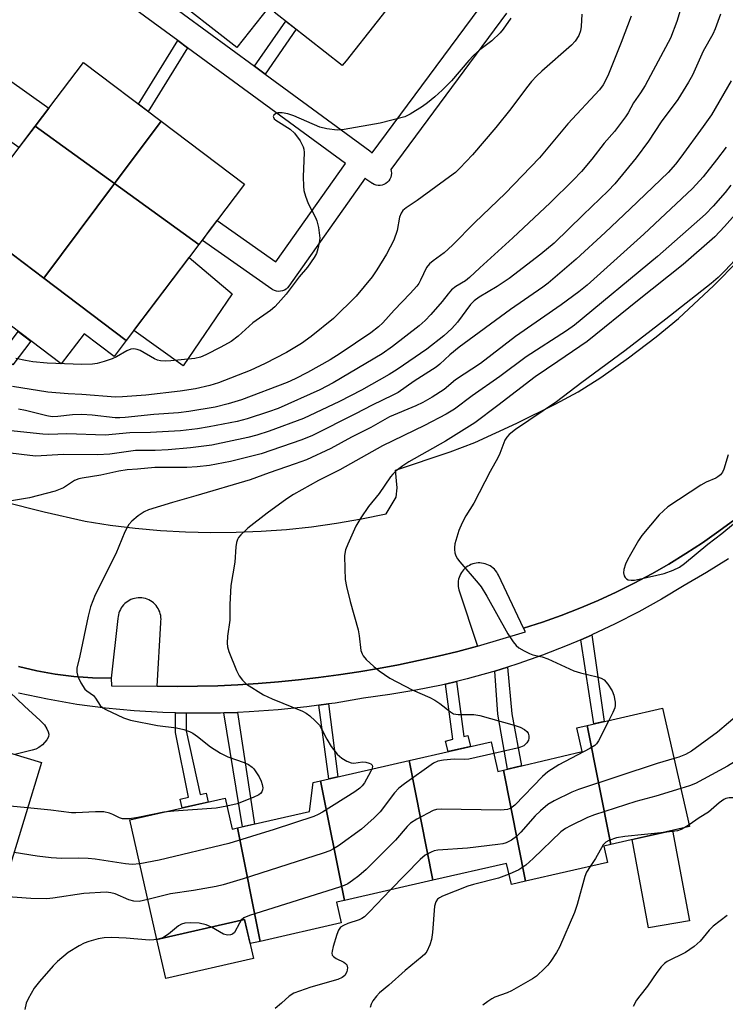
# Model space of a CAD drawing. Units: inches. Extents: x 1255767 to 1261767, y 549452 to 553452.
# Drawn here: x 1258168 to 1258339, y 549975 to 550214 of the extents above; entities that cross this region are included whole.
import ezdxf

# ---------------------------------------------------------------- set-up
doc = ezdxf.new("R2010")
doc.units = ezdxf.units.IN
doc.header["$MEASUREMENT"] = 0
for name, color, linetype in [('BLDG-Footprint', 5, 'Continuous'), ('CULTRL-Pad', 6, 'Continuous'), ('TRANS-Non Street Sidewalk', 7, 'Continuous'), ('TRANS-Parking Lot', 4, 'Continuous'), ('TRANS-Street Sidewalk', 7, 'Continuous'), ('Undefined', 1, 'Continuous')]:
    doc.layers.add(name, color=color, linetype=linetype)

msp = doc.modelspace()

# ---------------------------------------------------------------- linework, layer by layer
at = {"layer": 'BLDG-Footprint'}
for points, elevation in [([(1258265.13, 550227), (1258261.87, 550222.85), (1258246.79, 550203.7), (1258245.87, 550202.53), (1258229.41, 550215.48), (1258247.5, 550239.74)], 432.45), ([(1258201.93, 550189.07), (1258190.65, 550173.94), (1258171.42, 550187.83), (1258183.13, 550203.3)], 432.09), ([(1258190.65, 550173.94), (1258173.5, 550150.93), (1258154.42, 550165.37), (1258171.42, 550187.83)], 431.44), ([(1258211.13, 550159.14), (1258190.65, 550173.94), (1258201.93, 550189.07), (1258222.18, 550173.74)], 431.68), ([(1258211.13, 550159.14), (1258193.48, 550135.81), (1258173.5, 550150.93), (1258190.65, 550173.94)], 431.55), ([(1258310.99, 550013.52), (1258305.25, 550042.41), (1258323.54, 550046.57), (1258330.08, 550017.87)], 410.37), ([(1258310.99, 550013.52), (1258309.32, 550013.14), (1258310.24, 550009.13), (1258290.33, 550004.59), (1258284.98, 550031.56), (1258304.05, 550036.08), (1258302.74, 550041.84), (1258305.25, 550042.41)], 410.79), ([(1258146.22, 550010.73), (1258155.49, 550038.7), (1258172.93, 550033.41), (1258164.38, 550005.23)], 419.84), ([(1258284.98, 550031.56), (1258290.33, 550004.59), (1258286.89, 550003.81), (1258285.73, 550008.91), (1258267.85, 550004.84), (1258262.08, 550033.89), (1258282, 550038.43), (1258283.64, 550031.24)], 413.3), ([(1258267.85, 550004.84), (1258246.39, 549999.95), (1258240.62, 550029), (1258262.08, 550033.89)], 413.78), ([(1258246.39, 549999.95), (1258244.47, 549999.51), (1258245.61, 549994.49), (1258225.94, 549990.01), (1258220.47, 550017.55), (1258237.95, 550021.53), (1258238.79, 550028.58), (1258240.62, 550029)], 414.27), ([(1258220.47, 550017.55), (1258225.94, 549990.01), (1258223.52, 549989.46), (1258222.18, 549995.32), (1258200.95, 549990.49), (1258194.34, 550019.5), (1258217.46, 550024.77), (1258219.17, 550017.25)], 416.56)]:
    msp.add_lwpolyline(points, close=True, dxfattribs=dict(at, elevation=elevation))
at = {"layer": 'CULTRL-Pad'}
for points in [[(1258227.97, 550216.62), (1258220.34, 550206.92), (1258203.12, 550220.47), (1258210.76, 550230.17)], [(1258171.43, 550187.83), (1258167.49, 550182.64), (1258152.84, 550193.01), (1258159.76, 550202.8), (1258174.74, 550192.21)], [(1258173.5, 550150.93), (1258193.48, 550135.81), (1258190.55, 550131.93), (1258183.27, 550137.44), (1258177.74, 550130.14), (1258148.56, 550152.23), (1258157.02, 550163.41)], [(1258219.15, 550147.13), (1258207.29, 550129.68), (1258195.31, 550138.23), (1258208.75, 550155.99)], [(1258330.1, 549995.02), (1258320.15, 549993.3), (1258316.2, 550014.71), (1258325.93, 550016.92)], [(1258224.34, 549985.84), (1258203.11, 549981.01), (1258200.95, 549990.49), (1258222.18, 549995.32)]]:
    msp.add_lwpolyline(points, close=True, dxfattribs=at)
at = {"layer": 'TRANS-Non Street Sidewalk'}
for points in [[(1258227.18, 550200.49), (1258224.62, 550202.37), (1258232.17, 550213.31), (1258234.67, 550211.35)], [(1258208.37, 550206.87), (1258198.81, 550191.43), (1258196.47, 550193.21), (1258206.01, 550208.61)], [(1258156.54, 550136.45), (1258158.58, 550139.72), (1258165.16, 550135.16), (1258167.33, 550138.02), (1258170.39, 550135.7), (1258166, 550129.9)], [(1258303.74, 550063.21), (1258306.3, 550064.32), (1258306.4, 550064.37), (1258309.39, 550043.35), (1258306.85, 550042.77)], [(1258282.89, 550055.59), (1258285.98, 550056.56), (1258287.01, 550045.25), (1258289.38, 550032.6), (1258285.97, 550031.79), (1258283.62, 550045.15)], [(1258270.88, 550052.44), (1258273.58, 550053.09), (1258275.37, 550039.73), (1258276.31, 550039.97), (1258276.99, 550037.29), (1258271.59, 550036.06), (1258270.94, 550038.62), (1258272.67, 550039.05)], [(1258240.18, 550047.31), (1258242.53, 550047.63), (1258244.82, 550029.96), (1258242.64, 550029.46)], [(1258208.07, 550045.41), (1258208.02, 550041.09), (1258211.39, 550025.65), (1258212.86, 550025.98), (1258213.35, 550023.83), (1258207.07, 550022.4), (1258206.58, 550024.55), (1258208.56, 550025), (1258205.41, 550040.7), (1258205.41, 550045.48)], [(1258217.15, 550045.45), (1258220.46, 550045.58), (1258224.6, 550018.49), (1258221.66, 550017.82)]]:
    msp.add_lwpolyline(points, close=True, dxfattribs=at)
at = {"layer": 'TRANS-Parking Lot'}
for points in [[(1258163.62, 550096.75, 0), (1258173.57, 550094.27, 0), (1258183.57, 550092, 0), (1258189.62, 550091.05, 0), (1258195.69, 550090.29, 0), (1258201.78, 550089.74, 0), (1258207.89, 550089.38, 0), (1258214.01, 550089.23, 0), (1258220.13, 550089.28, 0), (1258226.24, 550089.53, 0), (1258232.34, 550089.99, 0), (1258238.43, 550090.64, 0), (1258244.49, 550091.5, 0), (1258250.51, 550092.55, 0), (1258256.5, 550093.8, 0), (1258258.94, 550097.84, 0), (1258259.19, 550100.03, 0), (1258258.83, 550104.35, 0), (1258272.06, 550108.82, 0), (1258278.02, 550111.11, 0), (1258288.2, 550115.8, 0), (1258297.51, 550120.36, 0), (1258303.08, 550123.35, 0), (1258308.57, 550126.85, 0), (1258315.3, 550131.59, 0), (1258322.03, 550136.72, 0), (1258327.42, 550141.2, 0), (1258336, 550149.13, 0), (1258341.88, 550155.19, 0)], [(1258341.09, 550092.42, 0), (1258337.22, 550089.53, 0), (1258333.27, 550086.76, 0), (1258329.23, 550084.11, 0), (1258325.11, 550081.58, 0), (1258320.92, 550079.18, 0), (1258316.66, 550076.9, 0), (1258312.34, 550074.75, 0), (1258307.95, 550072.74, 0), (1258303.5, 550070.85, 0), (1258298.99, 550069.11, 0), (1258294.44, 550067.49, 0), (1258289.84, 550066.02, 0), (1258283.76, 550078.86, 0), (1258283.56, 550079.25, 0), (1258283.33, 550079.62, 0), (1258283.06, 550079.97, 0), (1258282.77, 550080.3, 0), (1258282.45, 550080.6, 0), (1258282.11, 550080.87, 0), (1258281.74, 550081.11, 0), (1258281.35, 550081.32, 0), (1258280.95, 550081.5, 0), (1258280.54, 550081.64, 0), (1258280.11, 550081.74, 0), (1258279.68, 550081.81, 0), (1258279.24, 550081.84, 0), (1258278.8, 550081.84, 0), (1258278.36, 550081.8, 0), (1258277.93, 550081.71, 0), (1258277.51, 550081.6, 0), (1258277.1, 550081.44, 0), (1258276.7, 550081.25, 0), (1258276.32, 550081.03, 0), (1258275.96, 550080.78, 0), (1258275.63, 550080.5, 0), (1258275.32, 550080.19, 0), (1258275.03, 550079.86, 0), (1258274.78, 550079.5, 0), (1258274.55, 550079.12, 0), (1258274.37, 550078.73, 0), (1258274.21, 550078.32, 0), (1258274.09, 550077.89, 0), (1258274.01, 550077.46, 0), (1258273.96, 550077.03, 0), (1258273.95, 550076.58, 0), (1258273.98, 550076.15, 0), (1258274.05, 550075.72, 0), (1258274.15, 550075.29, 0), (1258278.65, 550061.63, 0), (1258273.9, 550060.38, 0), (1258269.13, 550059.22, 0), (1258264.34, 550058.14, 0), (1258259.53, 550057.14, 0), (1258254.71, 550056.23, 0), (1258249.87, 550055.41, 0), (1258245.01, 550054.67, 0), (1258240.15, 550054.01, 0), (1258235.27, 550053.45, 0), (1258230.39, 550052.97, 0), (1258225.49, 550052.57, 0), (1258220.59, 550052.26, 0), (1258215.69, 550052.04, 0), (1258210.78, 550051.91, 0), (1258205.87, 550051.86, 0), (1258200.96, 550051.9, 0), (1258200.97, 550051.95, 0), (1258201.86, 550067.3, 0), (1258201.91, 550067.75, 0), (1258201.93, 550068.19, 0), (1258201.91, 550068.64, 0), (1258201.85, 550069.08, 0), (1258201.75, 550069.52, 0), (1258201.62, 550069.94, 0), (1258201.44, 550070.36, 0), (1258201.24, 550070.76, 0), (1258201, 550071.13, 0), (1258200.73, 550071.49, 0), (1258200.43, 550071.82, 0), (1258200.1, 550072.13, 0), (1258199.75, 550072.4, 0), (1258199.37, 550072.65, 0), (1258198.98, 550072.86, 0), (1258198.57, 550073.03, 0), (1258198.14, 550073.18, 0), (1258197.71, 550073.28, 0), (1258197.27, 550073.35, 0), (1258196.82, 550073.38, 0), (1258196.37, 550073.37, 0), (1258195.92, 550073.32, 0), (1258195.49, 550073.23, 0), (1258195.06, 550073.11, 0), (1258194.64, 550072.94, 0), (1258194.24, 550072.75, 0), (1258193.85, 550072.52, 0), (1258193.49, 550072.26, 0), (1258193.15, 550071.97, 0), (1258192.84, 550071.65, 0), (1258192.55, 550071.3, 0), (1258192.3, 550070.93, 0), (1258192.07, 550070.55, 0), (1258191.88, 550070.14, 0), (1258191.73, 550069.72, 0), (1258191.62, 550069.29, 0), (1258191.54, 550068.85, 0), (1258191.5, 550068.4, 0), (1258189.83, 550053.92, 0), (1258185.3, 550053.99, 0), (1258180.77, 550054.3, 0), (1258176.27, 550054.87, 0), (1258171.81, 550055.68, 0), (1258167.4, 550056.74, 0)]]:
    msp.add_polyline3d(points, dxfattribs=at)
at = {"layer": 'TRANS-Street Sidewalk'}
for points in [[(1258184.42, 550231.93), (1258224.62, 550202.37), (1258227.18, 550200.49), (1258252.56, 550181.82), (1258253.17, 550181.38), (1258279.07, 550216.42)], [(1258285.69, 550215.29), (1258257.66, 550177.36), (1258257.77, 550176.88), (1258257.8, 550176.39), (1258257.75, 550175.9), (1258257.63, 550175.43), (1258257.43, 550174.99), (1258257.16, 550174.58), (1258256.82, 550174.22), (1258256.44, 550173.92), (1258256, 550173.69), (1258255.54, 550173.53), (1258255.06, 550173.45), (1258254.57, 550173.45), (1258254.09, 550173.53), (1258253.63, 550173.69), (1258253.19, 550173.92), (1258253.15, 550173.95), (1258253.03, 550174.03), (1258252.1, 550174.64), (1258251.84, 550174.84), (1258251.47, 550175.19), (1258232.95, 550149.02), (1258232.64, 550148.64), (1258232.27, 550148.32), (1258231.85, 550148.07), (1258231.39, 550147.88), (1258230.92, 550147.78), (1258230.43, 550147.75), (1258229.94, 550147.8), (1258229.47, 550147.93), (1258229.03, 550148.14), (1258228.78, 550148.3), (1258211.99, 550160.11), (1258213.72, 550162.55), (1258215.53, 550164.95), (1258229.78, 550154.93), (1258246.63, 550178.74), (1258208.37, 550206.87), (1258206.01, 550208.61), (1258180.87, 550227.1)], [(1258167.4, 550056.74), (1258171.81, 550055.68), (1258176.27, 550054.87), (1258180.77, 550054.3), (1258185.3, 550053.99), (1258189.83, 550053.92), (1258189.95, 550052.06), (1258200.97, 550051.95), (1258200.96, 550051.9), (1258205.87, 550051.86), (1258210.78, 550051.91), (1258215.69, 550052.04), (1258220.59, 550052.26), (1258225.49, 550052.57), (1258230.39, 550052.97), (1258235.27, 550053.45), (1258240.15, 550054.01), (1258245.01, 550054.67), (1258249.87, 550055.41), (1258254.71, 550056.23), (1258259.53, 550057.14), (1258264.34, 550058.14), (1258269.13, 550059.22), (1258273.9, 550060.38), (1258278.65, 550061.63), (1258290.32, 550065.1), (1258289.84, 550066.02), (1258294.44, 550067.49), (1258298.99, 550069.11), (1258303.5, 550070.85), (1258307.95, 550072.74), (1258312.34, 550074.75), (1258316.66, 550076.9), (1258320.92, 550079.18), (1258325.11, 550081.58), (1258329.23, 550084.11), (1258333.27, 550086.76), (1258337.22, 550089.53), (1258341.09, 550092.42)], [(1258339.57, 550082.84), (1258334.24, 550079.52), (1258328.8, 550076.4), (1258323.33, 550073.09), (1258317.76, 550069.97), (1258312.07, 550067.05), (1258306.4, 550064.37), (1258306.3, 550064.32), (1258303.74, 550063.21), (1258300.42, 550061.78), (1258294.47, 550059.46), (1258288.44, 550057.33), (1258285.98, 550056.56), (1258282.89, 550055.59), (1258282.35, 550055.42), (1258276.19, 550053.71), (1258273.58, 550053.09), (1258270.88, 550052.44), (1258269.97, 550052.22), (1258263.71, 550050.94), (1258257.41, 550049.88), (1258251.07, 550049.03), (1258244.18, 550047.85), (1258242.53, 550047.63), (1258240.18, 550047.31), (1258237.26, 550046.91), (1258230.31, 550046.18), (1258223.33, 550045.69), (1258220.46, 550045.58), (1258217.15, 550045.45), (1258216.35, 550045.42), (1258209.36, 550045.38), (1258208.07, 550045.41), (1258205.41, 550045.48), (1258202.37, 550045.56), (1258195.4, 550045.97), (1258188.44, 550046.61), (1258181.5, 550047.48), (1258174.43, 550048.76), (1258167.4, 550050.25)]]:
    msp.add_lwpolyline(points, dxfattribs=at)
at = {"layer": 'Undefined'}
msp.add_line((1258329.99, 550018.28, 406), (1258328.94, 550017.61, 406), dxfattribs=at)
for points, elevation in [([(1258328.53, 550218.3), (1258327.05, 550213.23), (1258325.44, 550209.2), (1258321.31, 550201.36), (1258319.3, 550197.72), (1258318.23, 550195.94), (1258316.48, 550193.53), (1258315.18, 550191.06), (1258314.59, 550190.08), (1258311.91, 550186.53), (1258309.41, 550183.67), (1258306.4, 550179.82), (1258303.89, 550176.87), (1258301.89, 550174.77), (1258296.3, 550169.22), (1258287.26, 550160.7), (1258279.26, 550153.48), (1258276.76, 550151.14), (1258275.74, 550150.32), (1258273.45, 550148.89), (1258272.41, 550148.09), (1258271.54, 550147.16), (1258270.08, 550145.29), (1258267.35, 550142.16), (1258265.97, 550140.68), (1258264.53, 550139.39), (1258258.09, 550134.38), (1258255.58, 550132.56), (1258243.69, 550125.53), (1258240.46, 550123.87), (1258230.36, 550119.34), (1258228.02, 550118.49), (1258222.85, 550116.81), (1258220.38, 550116.19), (1258213.59, 550114.87), (1258210.75, 550114.42), (1258206.67, 550113.94), (1258199.42, 550113.46), (1258194.37, 550113.43), (1258188.36, 550112.87), (1258179.06, 550113.14), (1258174.7, 550113.03), (1258173.28, 550113.06), (1258161.6, 550114.33)], 424), ([(1258337.63, 550215.05), (1258336.35, 550211.47), (1258335.72, 550210.16), (1258333.43, 550206), (1258330.79, 550200.24), (1258329.82, 550198.48), (1258327.24, 550194.33), (1258323.18, 550188.92), (1258320.18, 550184.19), (1258317.15, 550180.15), (1258311.97, 550173.87), (1258310.4, 550172.14), (1258304.29, 550166.31), (1258297.28, 550159.43), (1258294.02, 550156.74), (1258286.32, 550150.9), (1258283.44, 550148.92), (1258279.08, 550146.3), (1258277.88, 550145.46), (1258277, 550144.52), (1258273.8, 550140.25), (1258272.46, 550138.72), (1258270.52, 550136.98), (1258266.38, 550133.74), (1258259.17, 550128.77), (1258257.24, 550127.55), (1258250.51, 550123.79), (1258245.23, 550121.01), (1258236.45, 550116.89), (1258228.18, 550113.81), (1258225.2, 550112.89), (1258222.97, 550112.29), (1258214.29, 550110.43), (1258209.05, 550109.76), (1258203.7, 550109.29), (1258200.55, 550109.17), (1258195.73, 550109.12), (1258189.53, 550108.28), (1258186.49, 550108.04), (1258178.24, 550108.16), (1258171.6, 550107.77), (1258170.16, 550107.88), (1258165.45, 550108.5)], 422), ([(1258303.97, 550215.02), (1258303.83, 550211.99), (1258303.69, 550210.97), (1258303.25, 550209.81), (1258302.36, 550208.49), (1258301.45, 550207.53), (1258294.25, 550201.19), (1258292.98, 550199.97), (1258291.81, 550198.71), (1258290.52, 550197.17), (1258286.77, 550192.06), (1258283.16, 550187.48), (1258277.43, 550180.84), (1258274.39, 550177.62), (1258273.31, 550176.63), (1258271.92, 550175.54), (1258264.05, 550169.79), (1258261.37, 550168), (1258260.61, 550167.34), (1258260.19, 550166.72), (1258259.79, 550165.74), (1258259.23, 550162.55), (1258258.41, 550160.17), (1258256.65, 550156.75), (1258254.3, 550152.94), (1258253.13, 550151.24), (1258249.26, 550146.57), (1258243.77, 550141.16), (1258238.31, 550136.78), (1258236.01, 550135.13), (1258232.36, 550132.93), (1258227.22, 550130.27), (1258223.51, 550128.51), (1258215.86, 550125.52), (1258213.78, 550124.87), (1258210.33, 550124.11), (1258206.6, 550123.55), (1258198.24, 550122.56), (1258192.63, 550122.12), (1258190.91, 550122.09), (1258182.77, 550122.72), (1258179.38, 550122.85), (1258174.51, 550123.31), (1258165.94, 550124.69)], 428), ([(1258286.79, 550214.01), (1258284.93, 550211.36), (1258284.21, 550210.46), (1258282.19, 550208.53), (1258279.27, 550206.37), (1258277.71, 550205.02), (1258276.58, 550203.8), (1258272.38, 550198.86), (1258270.12, 550196.59), (1258268.31, 550194.92), (1258266.53, 550193.46), (1258265.33, 550192.59), (1258262.33, 550190.73), (1258261.04, 550190.11), (1258255.07, 550188.54), (1258246.36, 550187.04), (1258244.63, 550186.89), (1258242.11, 550187.21), (1258240.46, 550187.61), (1258234.13, 550190.36), (1258232.72, 550190.84), (1258231.31, 550191.05), (1258230.22, 550191.05), (1258229.75, 550190.93), (1258229.28, 550190.51), (1258229.16, 550190.15), (1258229.18, 550189.98), (1258229.39, 550189.62), (1258229.76, 550189.26), (1258233.24, 550187.07), (1258234.34, 550186.16), (1258235.65, 550184.3), (1258236.44, 550182.82), (1258236.58, 550182.28), (1258236.64, 550181.42), (1258236.43, 550175.55), (1258236.46, 550173.3), (1258236.58, 550172.19), (1258236.94, 550170.87), (1258237.64, 550169.06), (1258239.36, 550165.69), (1258239.7, 550164.89), (1258240.09, 550163.23), (1258240.42, 550160.68), (1258240.31, 550159.52), (1258239.98, 550158.08), (1258239.63, 550156.96), (1258239.1, 550155.94), (1258237.42, 550153.6), (1258235.45, 550151.27), (1258232.25, 550147.1), (1258230.36, 550144.86), (1258229.55, 550144.02), (1258228.45, 550143.14), (1258224.17, 550140.14), (1258220.62, 550136.85), (1258218.97, 550135.61), (1258216.47, 550134.19), (1258212.81, 550132.34), (1258211.47, 550131.79), (1258210.12, 550131.47), (1258204.32, 550130.89), (1258202.91, 550130.83), (1258201.79, 550130.89), (1258201.05, 550131.08), (1258200.32, 550131.39), (1258196.86, 550133.4), (1258196.11, 550133.66), (1258195.35, 550133.78), (1258194.64, 550133.69), (1258193.68, 550133.34), (1258191.13, 550131.86), (1258190.08, 550131.34), (1258188.14, 550130.69), (1258186.45, 550130.24), (1258185.3, 550130.09), (1258182.69, 550130), (1258176.39, 550130.21), (1258174.34, 550130.32), (1258170.82, 550130.67), (1258169.07, 550130.96), (1258166.73, 550131.47)], 430), ([(1258315.97, 550214.49), (1258313.53, 550208.14), (1258310.27, 550200.08), (1258309.11, 550197.83), (1258308.27, 550196.65), (1258300.56, 550188.44), (1258293.73, 550180.13), (1258285.35, 550171.52), (1258278.03, 550164.42), (1258272.63, 550158.97), (1258270.61, 550157.13), (1258267.93, 550155.19), (1258267.06, 550154.45), (1258266.35, 550153.52), (1258264.89, 550150.44), (1258264.45, 550149.67), (1258263.93, 550148.97), (1258262.38, 550147.22), (1258258.43, 550143.22), (1258255.72, 550140.12), (1258254.66, 550139.12), (1258252.83, 550137.68), (1258245.38, 550132.67), (1258242.93, 550131.13), (1258237.47, 550128.03), (1258234.49, 550126.51), (1258232.55, 550125.64), (1258221.48, 550121.43), (1258218.22, 550120.44), (1258215.07, 550119.66), (1258208.69, 550118.6), (1258206.2, 550118.3), (1258200.16, 550117.89), (1258193.26, 550117.14), (1258191.95, 550117.06), (1258190.83, 550117.09), (1258185.24, 550117.69), (1258182.7, 550117.83), (1258180.47, 550117.75), (1258176.93, 550117.36), (1258175.55, 550117.32), (1258174.21, 550117.52), (1258169.06, 550118.81), (1258167.41, 550119.13)], 426), ([(1258340.16, 550198.86), (1258335.41, 550190.62), (1258333.43, 550187.73), (1258328.01, 550180.29), (1258326.73, 550178.65), (1258324.9, 550176.6), (1258315.72, 550167.74), (1258309.62, 550162), (1258302.57, 550155.59), (1258295.85, 550149.77), (1258294.51, 550148.76), (1258286.68, 550143.31), (1258274.24, 550134.21), (1258271.95, 550132.36), (1258269.54, 550130.07), (1258268.69, 550129.37), (1258263.35, 550125.97), (1258259.4, 550123.21), (1258258.18, 550122.55), (1258253.12, 550120.12), (1258249.09, 550117.99), (1258238.68, 550112.75), (1258236.04, 550111.68), (1258226.2, 550108.32), (1258218.75, 550106.47), (1258213.65, 550105.5), (1258210.66, 550105.19), (1258208.19, 550105.03), (1258200.41, 550104.98), (1258196.26, 550104.57), (1258193.69, 550104.4), (1258191.69, 550104.1), (1258187.37, 550103.16), (1258182.83, 550102.44), (1258182, 550102.22), (1258180.96, 550101.81), (1258178.29, 550100.11), (1258176.29, 550099.26), (1258170.05, 550097.68), (1258165.23, 550096.85)], 420), ([(1258338.95, 550182.76), (1258336.64, 550179.68), (1258333.36, 550175.5), (1258330.81, 550172.69), (1258318.99, 550161.59), (1258305.25, 550149.26), (1258303.29, 550147.63), (1258299, 550144.5), (1258287.91, 550136.82), (1258279.37, 550130.28), (1258273.38, 550126.24), (1258270.56, 550123.9), (1258267.68, 550122.07), (1258265.45, 550120.8), (1258263.69, 550119.98), (1258257.36, 550117.33), (1258252.82, 550114.7), (1258248.14, 550112.39), (1258243.15, 550109.6), (1258237.18, 550106.86), (1258234.5, 550105.86), (1258228.18, 550103.71), (1258223.59, 550102.02), (1258210.41, 550098.1), (1258204.68, 550096.5), (1258198.9, 550094.7), (1258197.86, 550094.23), (1258196.43, 550093.27), (1258194.85, 550092.02), (1258194.1, 550091.19), (1258193.18, 550089.38), (1258190.95, 550084.07), (1258185.97, 550074.14), (1258184.82, 550071.21), (1258184.24, 550068.93), (1258182.28, 550059.29), (1258181.54, 550056.33), (1258181.5, 550055.33), (1258181.74, 550054.29), (1258182.5, 550052.71), (1258183.44, 550051.24), (1258183.95, 550050.77), (1258185.58, 550049.64), (1258186.07, 550049.03), (1258187.19, 550047.25), (1258187.79, 550046.71), (1258188.54, 550046.27), (1258192.87, 550044.24), (1258194.54, 550043.65), (1258201.1, 550042.41), (1258205.7, 550041.82), (1258207.44, 550041.39), (1258208.84, 550040.94), (1258209.61, 550040.55), (1258210.79, 550039.75), (1258213.91, 550037.19), (1258216.35, 550035.72), (1258218.14, 550034.81), (1258222.11, 550033.45), (1258223.11, 550032.93), (1258224.02, 550032.29), (1258224.42, 550031.89), (1258224.95, 550031.19), (1258225.72, 550029.92), (1258226.23, 550028.85), (1258226.48, 550028.05), (1258226.61, 550027.26), (1258226.58, 550026.76), (1258226.37, 550026.3), (1258226.05, 550025.88), (1258225.62, 550025.54), (1258224.31, 550024.9), (1258220.42, 550023.4), (1258217.91, 550022.78)], 418), ([(1258340.12, 550173.48), (1258338.75, 550171.75), (1258335.86, 550168.39), (1258334, 550166.52), (1258322.31, 550156.19), (1258302.16, 550139.56), (1258300.22, 550138.18), (1258290.49, 550131.87), (1258284.1, 550127.05), (1258277.36, 550122.36), (1258273.11, 550119.15), (1258271.08, 550117.91), (1258265.83, 550115.18), (1258255.68, 550110.25), (1258245.28, 550104.46), (1258240.16, 550101.88), (1258234.09, 550098.49), (1258232.41, 550097.38), (1258227.69, 550093.93), (1258223, 550090.26), (1258221.3, 550088.7), (1258220.76, 550088.03), (1258220.51, 550087.55), (1258220.26, 550086.81), (1258220.05, 550085.77), (1258219.8, 550082), (1258218.87, 550076.33), (1258218.58, 550071.77), (1258218.59, 550067.92), (1258218.07, 550064.11), (1258217.96, 550062.34), (1258218.02, 550061.47), (1258218.34, 550060.37), (1258220.25, 550055.77), (1258220.88, 550054.45), (1258221.66, 550053.38), (1258222.63, 550052.46), (1258226.77, 550049.85), (1258228.87, 550048.85), (1258236.21, 550045.84), (1258237.16, 550045.35), (1258238.04, 550044.74), (1258239.34, 550043.54), (1258240.33, 550042.45), (1258240.94, 550041.45), (1258242.11, 550039.05), (1258243.23, 550037.3), (1258244.64, 550035.41), (1258245.76, 550034.47), (1258247.02, 550033.7), (1258248.08, 550033.3), (1258248.68, 550033.28), (1258250.77, 550033.55), (1258251.62, 550033.46), (1258252.41, 550033.26), (1258252.85, 550033.07), (1258253.14, 550032.8), (1258253.21, 550032.44), (1258253.05, 550031.83)], 416), ([(1258343.64, 550169.26), (1258338.54, 550163.49), (1258336.22, 550161.02), (1258328.53, 550154.28), (1258317.45, 550145.47), (1258305.26, 550135.62), (1258298.14, 550130.7), (1258292.63, 550127), (1258283.63, 550120.02), (1258278.05, 550115.82), (1258270.89, 550111.37), (1258261.99, 550106.34), (1258260.59, 550105.43), (1258258.98, 550104.17), (1258258.13, 550103.38), (1258257.59, 550102.73), (1258254.8, 550098.69), (1258252.23, 550095.51), (1258250.36, 550092.8), (1258249.17, 550090.74), (1258247.21, 550086.41), (1258246.69, 550085.05), (1258246.45, 550083.66), (1258246.47, 550080.44), (1258246.61, 550077.81), (1258246.93, 550076.11), (1258247.8, 550072.45), (1258249.72, 550065.61), (1258249.97, 550064.18), (1258250.42, 550060.57), (1258250.7, 550059.77), (1258250.98, 550059.27), (1258251.69, 550058.42), (1258253.55, 550056.7), (1258254.87, 550055.64), (1258257.44, 550053.89), (1258262.82, 550051.02), (1258267.08, 550049.19), (1258268.35, 550048.54), (1258269.56, 550047.77), (1258272.09, 550045.69), (1258272.83, 550045.26), (1258273.98, 550045.04), (1258277.8, 550045.08), (1258279.25, 550044.83), (1258287.59, 550042.46), (1258289.02, 550041.98), (1258290.08, 550041.46), (1258290.65, 550040.96), (1258290.93, 550040.57), (1258291.14, 550039.85), (1258291.14, 550039.32), (1258291.03, 550038.8), (1258290.67, 550038.16), (1258289.91, 550037.5), (1258289.14, 550037.14), (1258288.28, 550036.89), (1258282.65, 550035.59)], 414), ([(1258346.14, 550160.76), (1258338.64, 550152.69), (1258337.02, 550151.13), (1258335.31, 550149.68), (1258324.36, 550141.04), (1258314.37, 550133.32), (1258303.94, 550125.66), (1258297.87, 550120.94), (1258287.91, 550114.21), (1258286.33, 550112.99), (1258285.77, 550112.37), (1258285.34, 550111.66), (1258284.13, 550108.44), (1258283.63, 550107.33), (1258281.75, 550104.06), (1258277.76, 550096.32), (1258275.86, 550093.28), (1258274.93, 550091.55), (1258274.13, 550089.75), (1258273.17, 550086.44), (1258273.06, 550085.6), (1258273.08, 550085.08), (1258273.22, 550084.31), (1258273.46, 550083.57), (1258273.86, 550082.83), (1258274.39, 550082.12), (1258278.87, 550076.95), (1258279.59, 550076.02), (1258280.93, 550073.76), (1258286.03, 550064.67), (1258287.33, 550062.72), (1258288.08, 550061.81), (1258288.73, 550061.25), (1258289.98, 550060.49), (1258291.29, 550059.84), (1258292.12, 550059.56), (1258294.38, 550059.02), (1258295.77, 550058.54), (1258302, 550055.63), (1258303.64, 550055.16), (1258307.66, 550054.24), (1258308.69, 550053.85), (1258309.39, 550053.44), (1258310.31, 550052.45), (1258311.36, 550050.81), (1258311.76, 550049.74), (1258312.08, 550048.05), (1258312.08, 550047.22), (1258311.95, 550046.67), (1258311.49, 550045.59), (1258310.49, 550043.6)], 412), ([(1258339.46, 550108.11), (1258338.44, 550104.6), (1258338.08, 550103.89), (1258337.57, 550103.26), (1258336.97, 550102.72), (1258336.51, 550102.42), (1258334.15, 550101.43), (1258332.85, 550100.72), (1258324.85, 550095.44), (1258323.75, 550094.51), (1258322.71, 550093.5), (1258318.56, 550088.54), (1258317.73, 550087.31), (1258315.78, 550083.92), (1258315.06, 550082.6), (1258314.59, 550081.54), (1258314.2, 550080.22), (1258314.1, 550079.44), (1258314.24, 550078.73), (1258314.47, 550078.31), (1258314.78, 550077.97), (1258315.19, 550077.75), (1258315.94, 550077.65), (1258316.77, 550077.7), (1258317.87, 550077.88), (1258323.96, 550079.26), (1258326.13, 550080.07), (1258327.69, 550080.81), (1258328.86, 550081.67), (1258334.52, 550086.37), (1258337.93, 550088.95), (1258340.78, 550091.36)], 410), ([(1258165.24, 550050.52), (1258168.81, 550047.05), (1258172.64, 550043.63), (1258173.68, 550042.57), (1258174.28, 550041.6), (1258174.58, 550040.82), (1258174.69, 550040.29), (1258174.63, 550039.61), (1258174.28, 550038.94), (1258173.2, 550037.71), (1258172.34, 550037.03), (1258171.56, 550036.69), (1258170.72, 550036.44), (1258166.46, 550035.37)], 420), ([(1258357.53, 550050.05), (1258355.98, 550049.25), (1258354.88, 550048.86), (1258352.27, 550048.31), (1258347.14, 550047.44), (1258345.52, 550046.98), (1258344.22, 550046.43), (1258342.23, 550045.29), (1258336.87, 550040.76), (1258330.6, 550036.13), (1258329.1, 550035.32), (1258327.5, 550034.7), (1258326.33, 550034.35)], 410), ([(1258363.7, 550045.24), (1258362.77, 550044.18), (1258361.64, 550043.38), (1258360.12, 550042.73), (1258355.83, 550041.17), (1258352.12, 550039.49), (1258347.17, 550037.56), (1258344.43, 550036), (1258341.02, 550033.56), (1258339.28, 550032.5), (1258331.51, 550028.35), (1258330.08, 550027.74), (1258327.99, 550027.07)], 408), ([(1258310.49, 550043.6), (1258308, 550038.69), (1258307.52, 550037.97), (1258307.12, 550037.57), (1258305.89, 550036.78), (1258298.44, 550032.89), (1258295.76, 550031.17), (1258294.47, 550030), (1258287.77, 550023.06), (1258286.78, 550022.3), (1258285.93, 550022), (1258284.31, 550021.87), (1258269.91, 550022.07), (1258268.73, 550021.99), (1258267.89, 550021.75), (1258263.95, 550019.69), (1258262.46, 550018.73), (1258261.64, 550017.91), (1258258.8, 550014.56), (1258251.66, 550007.47), (1258249.93, 550005.95), (1258248.36, 550004.75), (1258247.2, 550003.97), (1258246.33, 550003.56), (1258245.22, 550003.17), (1258223.39, 549996.26), (1258222.05, 549995.7), (1258221.39, 549995.14)], 412), ([(1258369.53, 550040.7), (1258368.06, 550037.94), (1258367.31, 550036.75), (1258366.06, 550035.5), (1258364.88, 550034.66), (1258363.89, 550034.36), (1258361.03, 550034.18), (1258358.84, 550033.78), (1258355.45, 550032.67), (1258353.56, 550031.91), (1258351.37, 550030.69), (1258349.58, 550029.41), (1258345.96, 550026.61), (1258343.79, 550025.37), (1258343.04, 550025.03), (1258342.27, 550024.81), (1258339.71, 550024.81), (1258338.91, 550024.68), (1258338.41, 550024.45), (1258337.24, 550023.64), (1258334.69, 550021.38), (1258332.41, 550019.95), (1258329.99, 550018.28)], 406), ([(1258282.65, 550035.59), (1258276.6, 550034.22), (1258275.47, 550034.13), (1258272.98, 550034.2), (1258270.41, 550034.01), (1258269.02, 550033.77), (1258267.99, 550033.29), (1258260.98, 550028.24), (1258259.58, 550027.15), (1258258.59, 550026.06), (1258255.06, 550021.45), (1258253.6, 550020.01), (1258250.57, 550017.23), (1258245.01, 550013.23), (1258243.75, 550012.43), (1258242.88, 550012.01), (1258241.24, 550011.42), (1258221.85, 550005.22), (1258216.99, 550003.74), (1258215.28, 550003.36), (1258209.82, 550002.38), (1258204.22, 550001.54), (1258198.75, 550000.16)], 414), ([(1258326.33, 550034.35), (1258322.23, 550033.18), (1258303.2, 550026.88), (1258301.55, 550026.2), (1258297.29, 550024.12), (1258295.75, 550023.25), (1258293.95, 550021.7), (1258292.69, 550020.44), (1258289.16, 550016.48), (1258288.13, 550015.43), (1258286.95, 550014.59), (1258285.66, 550013.94), (1258284.82, 550013.69), (1258283.64, 550013.51), (1258276.23, 550012.64), (1258269.05, 550012.14), (1258268.19, 550011.97), (1258267.42, 550011.68), (1258265.97, 550010.89), (1258264.74, 550009.91), (1258257.59, 550002.5)], 410), ([(1258253.05, 550031.83), (1258252.28, 550030.24), (1258251.3, 550028.48), (1258250.73, 550027.73), (1258250.13, 550027.17), (1258248.93, 550026.31), (1258241.08, 550021.34), (1258240.04, 550020.76), (1258238.96, 550020.29), (1258229.39, 550017.19), (1258218.35, 550013.76), (1258201.45, 550009.73), (1258196.77, 550008.84)], 416), ([(1258327.99, 550027.07), (1258321.9, 550025.23), (1258317.1, 550023.93), (1258307.02, 550020.69), (1258305.39, 550020.05), (1258301.23, 550018.08), (1258299.99, 550017.39), (1258298.9, 550016.56), (1258292.21, 550010.09), (1258290.41, 550008.54), (1258288.7, 550007.36), (1258286.33, 550006.29)], 408), ([(1258169.59, 550022.41), (1258159.34, 550023.41)], 418), ([(1258217.91, 550022.78), (1258215.33, 550022.35), (1258205.03, 550021.63), (1258202.61, 550021.38)], 418), ([(1258202.61, 550021.38), (1258196.35, 550020.04), (1258194.3, 550019.75), (1258193.13, 550019.71), (1258192.59, 550019.78), (1258191.85, 550020.01), (1258190.27, 550020.81), (1258189.45, 550021.13), (1258188.04, 550021.45), (1258186.03, 550021.47), (1258181.3, 550021.19), (1258180.21, 550021.18), (1258175.23, 550021.85), (1258169.59, 550022.41)], 418), ([(1258323.96, 550016.47), (1258314.43, 550015.49), (1258312.37, 550015.1), (1258310.51, 550014.49), (1258309.83, 550014.1), (1258309.15, 550013.42), (1258307.33, 550010.1), (1258306.02, 550008.17)], 406), ([(1258328.94, 550017.61), (1258328.03, 550017.12), (1258327.2, 550016.86), (1258323.96, 550016.47)], 406), ([(1258196.77, 550008.84), (1258194.9, 550008.7), (1258193.33, 550008.79), (1258185.95, 550009.95), (1258184.24, 550010.15), (1258181.99, 550010.22), (1258177.84, 550010.16), (1258175.3, 550010.3), (1258171.88, 550010.69), (1258166.3, 550011.57)], 416), ([(1258286.33, 550006.29), (1258283.77, 550005.34), (1258277.73, 550003.82), (1258276.31, 550003.39), (1258270.21, 550000.98), (1258269.44, 550000.59), (1258269, 550000.25), (1258268.56, 549999.61), (1258268.27, 549998.53), (1258267.78, 549992.15), (1258267.56, 549990.49), (1258267.14, 549989.13), (1258266.4, 549987.58), (1258265.89, 549986.93), (1258265.29, 549986.35), (1258261.11, 549982.97), (1258257.21, 549979.36), (1258254.95, 549977.56), (1258254.15, 549976.73), (1258253.3, 549975.57), (1258252.92, 549974.8), (1258252.67, 549973.96)], 408), ([(1258306.02, 550008.17), (1258305.13, 550006.77), (1258304.69, 550005.74), (1258302.88, 549998.97), (1258302.22, 549997.02), (1258298.58, 549988.58), (1258297.86, 549987.33), (1258296.43, 549985.17), (1258295.74, 549984.26), (1258294.99, 549983.48), (1258292.96, 549981.56), (1258292.03, 549980.89), (1258286.96, 549977.98), (1258285.9, 549977.52), (1258282.92, 549976.47), (1258282.15, 549976.06), (1258281.18, 549975.4), (1258280.01, 549974.49)], 406), ([(1258198.75, 550000.16), (1258196.66, 549999.72), (1258195.37, 549999.76), (1258194.09, 550000.1), (1258190.83, 550001.54), (1258189.77, 550001.82), (1258188.66, 550001.95), (1258183.21, 550001.66), (1258175.69, 550000.51), (1258174.25, 550000.36), (1258170.39, 550000.42), (1258158.12, 550001.29)], 414), ([(1258257.59, 550002.5), (1258252.52, 549997.18), (1258251.25, 549995.96), (1258250.63, 549995.53), (1258250.01, 549995.24), (1258247.22, 549994.33), (1258246.16, 549993.89), (1258245.48, 549993.42), (1258245, 549992.75), (1258244.58, 549991.66), (1258243.7, 549988.77), (1258243.42, 549987.65), (1258243.36, 549987.13), (1258243.45, 549986.67), (1258243.74, 549986.31), (1258244.42, 549985.88), (1258246.24, 549984.97), (1258246.69, 549984.67), (1258247.02, 549984.3), (1258247.18, 549983.62), (1258247.01, 549982.63), (1258246.5, 549981.75), (1258245.89, 549981.21), (1258244.83, 549980.77), (1258238.28, 549978.87), (1258234.12, 549977.45), (1258232.99, 549976.74), (1258231.14, 549975.02), (1258229.58, 549973.75)], 410), ([(1258214.15, 549993.49), (1258212.89, 549994.03), (1258211.22, 549994.43), (1258209.14, 549994.54), (1258207.7, 549994.41), (1258206.93, 549994.17), (1258206.2, 549993.81), (1258203.73, 549991.76), (1258202.84, 549991.16), (1258202.1, 549990.82), (1258201.2, 549990.55)], 412), ([(1258221.39, 549995.14), (1258220.95, 549994.46), (1258219.73, 549992.17), (1258219.25, 549991.72), (1258218.79, 549991.57), (1258218.03, 549991.55), (1258217.12, 549991.79), (1258214.15, 549993.49)], 412), ([(1258339.25, 549996.31), (1258335.84, 549993.7), (1258334.85, 549992.7), (1258332.69, 549990.09), (1258331.2, 549988.78), (1258329.1, 549987.32), (1258324.7, 549985.11), (1258324.03, 549984.6), (1258323.23, 549983.8), (1258322.16, 549982.48), (1258319.93, 549979.17), (1258318.05, 549976.83), (1258317.25, 549975.72), (1258316.42, 549974.17)], 404), ([(1258201.2, 549990.55), (1258200.21, 549990.35), (1258199.14, 549990.31), (1258193.51, 549990.78), (1258189.92, 549990.91), (1258188.15, 549990.87), (1258186.7, 549990.62), (1258184.42, 549989.96), (1258183.32, 549989.55), (1258182.07, 549988.91), (1258179.42, 549987.32), (1258176.81, 549985.14), (1258175.79, 549984.1), (1258172.44, 549980.29), (1258171.2, 549978.62), (1258169.69, 549976.07), (1258169.22, 549975.01), (1258168.87, 549973.47)], 412)]:
    msp.add_lwpolyline(points, dxfattribs=dict(at, elevation=elevation))

doc.saveas('drawing.dxf')
